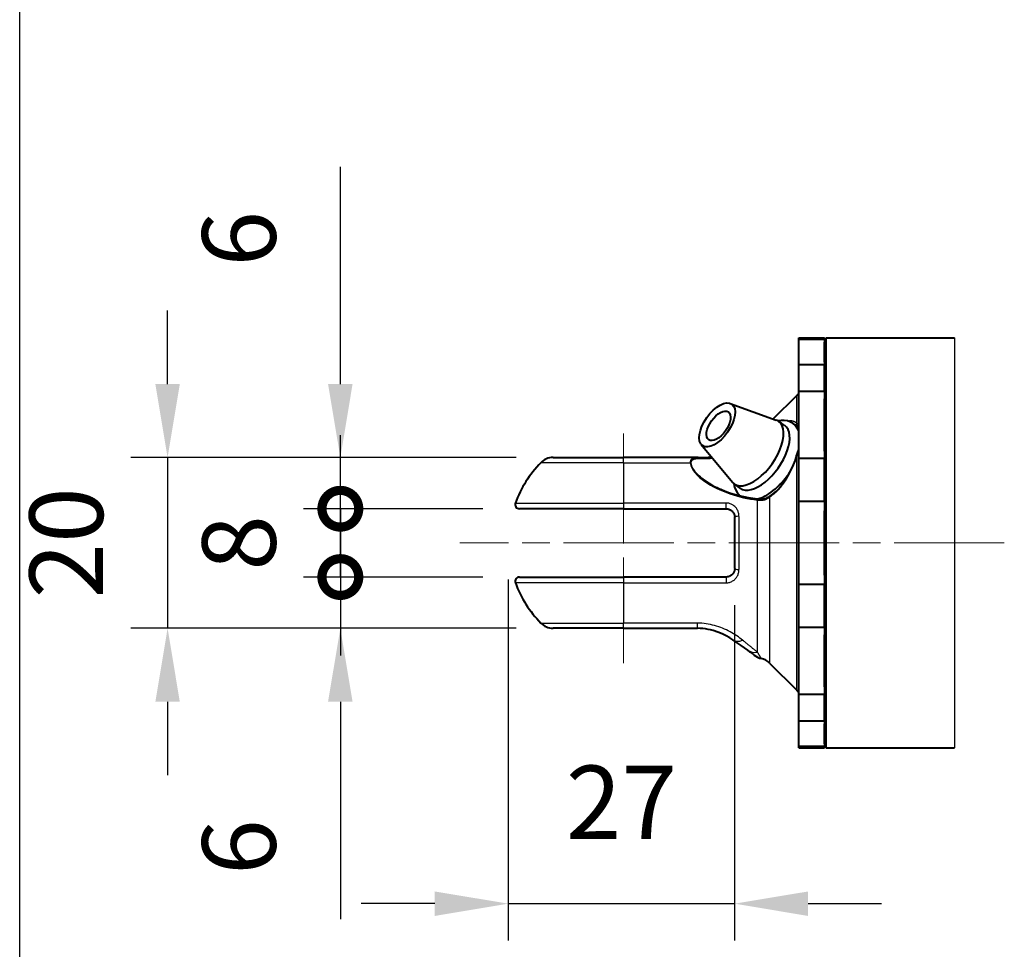
# Model space of a CAD drawing. Units: millimetres. Extents: x 0 to 752, y -20 to 1118.
# Drawn here: x 0 to 115, y 626 to 735 of the extents above; entities that cross this region are included whole.
import ezdxf

# ---------------------------------------------------------------- set-up
doc = ezdxf.new("R2010")
doc.units = ezdxf.units.MM
doc.header["$LTSCALE"] = 2.15
doc.linetypes.add('AM_ISO02W050x2', pattern=[3.75, 3, -0.75])
doc.linetypes.add('AM_ISO08W050x2', pattern=[9, 6, -0.75, 1.5, -0.75])
doc.layers.get('0').update_dxf_attribs({"color": 2})
for name, color, linetype, lineweight in [('AM_0', 2, 'Continuous', 40), ('AM_3', 6, 'AM_ISO02W050x2', 18), ('AM_4', 3, 'Continuous', 25), ('AM_5', 3, 'Continuous', 25), ('AM_7', 4, 'AM_ISO08W050x2', 18)]:
    doc.layers.add(name, color=color, linetype=linetype, lineweight=lineweight)
doc.layers.add('AM_12', color=7, linetype='Continuous', lineweight=25, plot=False)
doc.styles.get("Standard").update_dxf_attribs({"font": 'ISOCP.SHX', "width": 0.9})
doc.linetypes.add('amzigzag', pattern='A,0.0001,[135,ltypeshp.shx,S=0.04,R=0,X=0,Y=0],-11', length=11.0001)
doc.dimstyles.new('AM_ISO$0', dxfattribs={"dimscale": 4.3, "dimtxt": 2.5, "dimasz": 2, "dimexe": 1, "dimexo": 1, "dimgap": 1.5, "dimtad": 1, "dimdec": 3, "dimdsep": 46, "dimtxsty": 'STANDARD', "dimcen": 0, "dimclrd": 256, "dimclre": 256, "dimclrt": 7, "dimadec": 0, "dimazin": 2, "dimtp": 0.1, "dimtm": 0.1, "dimtfac": 0.71, "dimtdec": 3, "dimtmove": 0, "dimatfit": 0, "dimfxl": 1, "dimlwd": -1, "dimlwe": -1, "dimarcsym": 0})

# ---------------------------------------------------------------- blocks, each defined once
blk = doc.blocks.new('MODULO_INTERO')
at = {"layer": 'AM_12'}
blk.add_line((0, 0), (0, 260), dxfattribs=at)
blk = doc.blocks.new('A$C5FB26A11')
at = {"layer": 'AM_0'}
for p, q in [((39.68, 9.98), (39.68, 57.98)), ((39.68, 57.98), (42.68, 57.98)), ((39.68, 57.83), (42.68, 57.83)), ((42.68, 57.78), (42.88, 57.98)), ((42.68, 57.83), (42.68, 57.98)), ((42.68, 57.83), (42.68, 57.49)), ((42.88, 9.98), (42.88, 57.98)), ((42.88, 57.98), (57.89, 57.98)), ((42.68, 55.16), (42.68, 57.49)), ((42.68, 54.82), (39.68, 54.82)), ((42.68, 55.16), (42.68, 54.82)), ((42.68, 51.73), (42.68, 54.82)), ((36.7, 48.49), (39.44, 51.23)), ((39.68, 51.73), (42.68, 51.73)), ((42.68, 51.73), (42.68, 50.84)), ((42.68, 44.74), (42.68, 50.84)), ((31.67, 50.32), (37.05, 48.37)), ((38.03, 47.72), (37.33, 48.22)), ((28.27, 45.51), (31.91, 41.09)), ((10.92, 43.98), (19.18, 43.98)), ((27.83, 43.98), (19.18, 43.98)), ((27.83, 43.98), (27.83, 43.98)), ((42.68, 43.85), (39.68, 43.85)), ((42.68, 44.74), (42.68, 43.85)), ((42.68, 38.85), (42.68, 43.85)), ((32.84, 40.38), (32.13, 40.88)), ((39.68, 38.85), (42.68, 38.85)), ((42.68, 38.85), (42.68, 37.74)), ((19.18, 37.98), (6.98, 37.98)), ((19.18, 37.98), (31.18, 37.98)), ((32.18, 30.98), (32.18, 36.98)), ((42.68, 30.21), (42.68, 37.74)), ((6.98, 29.98), (19.18, 29.98)), ((31.18, 29.98), (19.18, 29.98)), ((42.68, 30.21), (42.68, 29.1)), ((42.68, 29.1), (39.68, 29.1)), ((42.68, 24.11), (42.68, 29.1)), ((19.18, 23.98), (10.92, 23.98)), ((19.18, 23.98), (27.83, 23.98)), ((39.68, 24.11), (42.68, 24.11)), ((42.68, 24.11), (42.68, 23.21)), ((42.68, 17.12), (42.68, 23.21)), ((36.27, 19.89), (39.44, 16.72)), ((42.68, 16.22), (39.68, 16.22)), ((42.68, 17.12), (42.68, 16.22)), ((42.68, 13.13), (42.68, 16.22)), ((39.68, 13.13), (42.68, 13.13)), ((42.68, 13.13), (42.68, 12.79)), ((42.68, 10.46), (42.68, 12.79)), ((42.68, 10.46), (42.68, 10.12)), ((42.68, 10.12), (39.68, 10.12)), ((39.68, 9.98), (42.68, 9.98)), ((42.68, 10.18), (42.88, 9.98)), ((42.68, 9.98), (42.68, 10.12)), ((42.88, 9.98), (57.89, 9.98))]:
    blk.add_line(p, q, dxfattribs=at)
at = {"layer": 'AM_0', "flags": 128}
for points in [[(39.68, 47.1), (39.51, 47.42), (39.29, 47.71), (39.01, 47.95), (38.7, 48.13), (38.35, 48.26), (37.99, 48.31), (37.63, 48.32), (37.26, 48.27)], [(39.68, 47.36), (39.56, 47.56), (39.44, 47.72)], [(27.88, 43.98), (27.88, 43.98), (27.88, 43.98), (27.87, 43.98), (27.87, 43.98), (27.87, 43.98), (27.87, 43.98), (27.86, 43.98), (27.86, 43.98), (27.86, 43.98), (27.86, 43.98), (27.86, 43.98), (27.85, 43.98), (27.85, 43.98), (27.85, 43.98), (27.85, 43.98), (27.85, 43.98), (27.84, 43.98), (27.84, 43.98), (27.84, 43.98), (27.84, 43.98), (27.83, 43.98), (27.83, 43.98), (27.83, 43.98), (27.83, 43.98)], [(27.91, 43.98), (28.69, 43.99), (29.48, 44.04)], [(37.6, 40.63), (37.88, 41), (38.15, 41.4), (38.41, 41.82), (38.65, 42.25), (38.86, 42.69), (39.06, 43.14), (39.24, 43.59), (39.39, 44.04)], [(39.39, 44.04), (39.54, 44.5), (39.68, 44.93)], [(34.87, 39.13), (35.14, 39.21), (35.4, 39.31), (35.67, 39.44), (35.93, 39.58), (36.19, 39.74), (36.45, 39.92), (36.7, 40.11), (36.96, 40.32), (37.2, 40.54), (37.44, 40.78), (37.68, 41.02), (37.91, 41.28), (38.13, 41.55), (38.34, 41.83), (38.54, 42.12), (38.73, 42.41)], [(32.07, 40.92), (32.16, 40.52), (32.3, 40.14), (32.52, 39.79), (32.65, 39.64), (32.8, 39.5)], [(36.3, 39.45), (36.64, 39.69), (36.97, 39.97), (37.29, 40.28), (37.6, 40.63)], [(30.55, 40.27), (31.06, 40.05), (31.58, 39.86), (32.11, 39.69), (32.66, 39.53), (33.2, 39.4), (33.76, 39.29), (34.31, 39.2), (34.87, 39.13)], [(35.71, 39.16), (35.87, 39.21), (36.02, 39.29), (36.3, 39.45)], [(34.87, 39.13), (35.09, 39.11), (35.3, 39.11), (35.51, 39.13), (35.71, 39.16)], [(31.18, 37.98), (31.25, 37.97), (31.31, 37.97), (31.38, 37.96), (31.44, 37.94), (31.51, 37.92), (31.57, 37.9), (31.63, 37.87), (31.69, 37.84), (31.74, 37.8), (31.8, 37.77), (31.85, 37.72), (31.89, 37.68), (31.94, 37.63), (31.98, 37.58), (32.02, 37.53), (32.05, 37.47), (32.08, 37.42), (32.11, 37.36), (32.13, 37.3), (32.15, 37.23), (32.16, 37.17), (32.17, 37.11), (32.18, 37.04), (32.18, 36.98)], [(32.18, 30.98), (32.18, 30.91), (32.17, 30.85), (32.16, 30.78), (32.15, 30.72), (32.13, 30.66), (32.11, 30.6), (32.08, 30.54), (32.05, 30.48), (32.02, 30.43), (31.98, 30.37), (31.94, 30.32), (31.89, 30.28), (31.85, 30.23), (31.8, 30.19), (31.74, 30.15), (31.69, 30.12), (31.63, 30.08), (31.57, 30.06), (31.51, 30.03), (31.45, 30.01), (31.38, 30), (31.31, 29.99), (31.25, 29.98), (31.18, 29.98)], [(31.98, 22.62), (31.61, 22.86), (31.19, 23.1), (30.72, 23.33), (30.21, 23.54), (29.65, 23.71), (29.36, 23.79), (29.06, 23.85), (28.76, 23.91), (28.45, 23.94), (28.14, 23.97), (27.83, 23.98)], [(33.7, 21.43), (33.34, 21.68), (32.93, 21.97), (32.47, 22.28), (31.98, 22.62)], [(34.47, 20.84), (34.45, 20.85), (34.41, 20.88), (34.34, 20.94), (34.25, 21.01), (34.14, 21.1), (34.01, 21.2), (33.7, 21.43)]]:
    blk.add_lwpolyline(points, dxfattribs=at)
at = {"layer": 'AM_0'}
for centre, radius, start, end in [((40.14, 50.53), 1, 117.6216, 135), ((10.92, 41.98), 2, 90, 135.9208), ((19.18, 33.98), 13.5, 135.9208, 159.7478), ((6.98, 38.48), 0.5, 159.7478, 270), ((6.98, 29.48), 0.5, 90, 200.2522), ((19.18, 33.98), 13.5, 200.2522, 224.0792), ((10.92, 25.98), 2, 224.0792, 270), ((35.74, 22.38), 2, 230.3641, 257.1364), ((34.85, 18.48), 2, 45, 77.1354), ((40.14, 17.43), 1, 225, 242.3784)]:
    blk.add_arc(centre, radius, start, end, dxfattribs=at)
for centre, major_axis in [((30.13, 47.8), (1.72, 2.43)), ((30.29, 47.69), (1.15, 1.63))]:
    blk.add_ellipse(centre, major_axis=major_axis, ratio=0.5, dxfattribs=at)
for centre, major_axis, ratio, start_param, end_param in [((34.73, 44.55), (-2.6, -3.67), 0.5, 6.147179, 9.560784), ((35.44, 44.05), (-2.6, -3.67), 0.5, 0, 3.141593), ((36.5, 43.3), (3.03, 4.29), 0.5, 6.266247, 6.396193), ((27.83, 46.09), (3.47, 0), 0.60827, 4.712437, 4.727579), ((30.18, 37.01), (5.07, -6.01), 0.697044, 2.613001, 2.61818)]:
    blk.add_ellipse(centre, major_axis=major_axis, ratio=ratio, start_param=start_param, end_param=end_param, dxfattribs=at)
at = {"layer": 'AM_4', "linetype": 'amzigzag'}
blk.add_line((57.89, 57.98), (57.89, 9.98), dxfattribs=at)
at = {"layer": 'AM_4'}
for p, q in [((39.44, 47.98), (39.44, 51.23)), ((19.18, 43.37), (19.18, 43.98)), ((39.44, 16.72), (39.44, 44.06)), ((19.18, 43.37), (9.48, 43.37)), ((19.18, 43.37), (19.18, 37.98)), ((19.18, 43.37), (26.98, 43.37)), ((36.27, 39.34), (36.27, 19.89)), ((6.52, 38.65), (19.18, 38.65)), ((31.18, 38.65), (19.18, 38.65)), ((31.18, 37.98), (31.18, 38.65)), ((34.85, 21.16), (34.85, 39)), ((32.68, 37.09), (32.68, 30.86)), ((19.18, 29.98), (19.18, 24.59)), ((31.18, 29.98), (31.18, 29.3)), ((19.18, 29.3), (6.52, 29.3)), ((19.18, 29.3), (31.18, 29.3)), ((9.48, 24.59), (19.18, 24.59)), ((27.83, 24.59), (19.18, 24.59)), ((19.18, 23.98), (19.18, 24.59)), ((27.83, 23.98), (27.83, 24.59))]:
    blk.add_line(p, q, dxfattribs=at)
at = {"layer": 'AM_4', "flags": 128}
for points in [[(39.44, 47.98), (39.41, 48.01), (39.37, 48.04), (39.34, 48.07), (39.31, 48.09), (39.27, 48.12), (39.24, 48.14), (39.2, 48.16), (39.16, 48.18), (39.12, 48.19), (39.08, 48.21), (39.04, 48.22), (39, 48.23), (38.96, 48.24), (38.91, 48.25), (38.87, 48.26), (38.82, 48.26), (38.78, 48.27), (38.73, 48.27), (38.68, 48.27), (38.63, 48.26), (38.58, 48.26), (38.53, 48.25), (38.48, 48.24), (38.43, 48.24)], [(38.98, 47.97), (39, 47.97), (39.03, 47.96), (39.05, 47.96), (39.07, 47.95), (39.09, 47.94), (39.11, 47.94), (39.13, 47.93), (39.15, 47.92), (39.17, 47.91), (39.19, 47.9), (39.21, 47.89), (39.23, 47.88), (39.25, 47.87), (39.26, 47.86), (39.28, 47.85), (39.3, 47.84), (39.32, 47.83), (39.34, 47.81), (39.35, 47.8), (39.37, 47.79), (39.39, 47.77), (39.4, 47.76), (39.42, 47.74), (39.43, 47.73)], [(39.43, 47.73), (39.43, 47.73), (39.43, 47.73), (39.43, 47.72), (39.44, 47.72), (39.44, 47.72), (39.44, 47.72), (39.44, 47.72), (39.44, 47.72), (39.44, 47.72), (39.44, 47.72), (39.44, 47.72), (39.44, 47.72), (39.44, 47.72), (39.44, 47.72), (39.44, 47.72), (39.44, 47.72), (39.44, 47.72), (39.44, 47.72), (39.44, 47.72), (39.44, 47.72), (39.44, 47.72), (39.44, 47.72), (39.44, 47.72), (39.44, 47.72)], [(39.68, 47.74), (39.67, 47.76), (39.66, 47.77), (39.65, 47.78), (39.64, 47.79), (39.63, 47.8), (39.62, 47.81), (39.61, 47.83), (39.6, 47.84), (39.59, 47.85), (39.58, 47.86), (39.57, 47.87), (39.56, 47.88), (39.55, 47.89), (39.54, 47.9), (39.53, 47.91), (39.52, 47.91), (39.51, 47.92), (39.5, 47.93), (39.49, 47.94), (39.48, 47.95), (39.47, 47.96), (39.46, 47.96), (39.45, 47.97), (39.44, 47.98)], [(27.83, 43.98), (27.77, 43.97), (27.72, 43.97), (27.67, 43.97), (27.62, 43.96), (27.57, 43.95), (27.51, 43.94), (27.47, 43.93), (27.42, 43.92), (27.37, 43.9), (27.32, 43.89), (27.28, 43.87), (27.24, 43.85), (27.2, 43.82), (27.16, 43.8), (27.12, 43.77), (27.09, 43.73), (27.06, 43.7), (27.04, 43.66), (27.01, 43.62), (27, 43.57), (26.98, 43.53), (26.98, 43.48), (26.97, 43.42), (26.98, 43.37)], [(27.09, 43.35), (27.09, 43.4), (27.09, 43.44), (27.1, 43.49), (27.11, 43.53), (27.13, 43.57), (27.15, 43.6), (27.18, 43.64), (27.21, 43.67), (27.24, 43.7), (27.27, 43.72), (27.31, 43.74), (27.35, 43.76), (27.39, 43.78), (27.44, 43.8), (27.48, 43.81), (27.53, 43.82), (27.58, 43.84), (27.63, 43.84), (27.68, 43.85), (27.73, 43.86), (27.78, 43.86), (27.83, 43.87), (27.89, 43.87), (27.94, 43.87)], [(27.94, 43.87), (27.94, 43.87), (27.95, 43.87), (27.95, 43.87), (27.95, 43.87), (27.96, 43.87), (27.96, 43.87), (27.97, 43.87), (27.97, 43.87), (27.97, 43.87), (27.98, 43.87), (27.98, 43.87), (27.98, 43.87), (27.99, 43.87), (27.99, 43.87), (27.99, 43.87), (28, 43.87), (28, 43.87), (28, 43.87), (28.01, 43.87), (28.01, 43.87), (28.01, 43.87), (28.02, 43.87), (28.02, 43.87), (28.03, 43.87)], [(28.03, 43.87), (28.09, 43.87), (28.15, 43.87), (28.22, 43.87), (28.28, 43.87), (28.35, 43.87), (28.41, 43.87), (28.48, 43.87), (28.54, 43.87), (28.61, 43.87), (28.67, 43.87), (28.74, 43.87), (28.8, 43.87), (28.87, 43.87), (28.93, 43.87), (29, 43.87), (29.06, 43.87), (29.13, 43.88), (29.19, 43.88), (29.26, 43.88), (29.33, 43.88), (29.39, 43.89), (29.46, 43.89), (29.52, 43.9), (29.59, 43.9)], [(37.61, 40.56), (37.71, 40.69), (37.81, 40.82), (37.9, 40.95), (38, 41.08), (38.09, 41.22), (38.18, 41.36), (38.27, 41.5), (38.36, 41.64), (38.44, 41.79), (38.52, 41.93), (38.6, 42.08), (38.68, 42.23), (38.76, 42.38), (38.83, 42.53), (38.9, 42.68), (38.97, 42.83), (39.04, 42.99), (39.1, 43.14), (39.16, 43.29), (39.22, 43.45), (39.28, 43.6), (39.34, 43.76), (39.39, 43.91), (39.44, 44.06)], [(39.44, 44.06), (39.45, 44.09), (39.46, 44.12), (39.47, 44.14), (39.48, 44.17), (39.49, 44.2), (39.5, 44.22), (39.51, 44.25), (39.52, 44.28), (39.53, 44.3), (39.54, 44.33), (39.55, 44.35), (39.56, 44.38), (39.57, 44.4), (39.58, 44.43), (39.59, 44.45), (39.6, 44.48), (39.61, 44.5), (39.62, 44.53), (39.63, 44.55), (39.64, 44.58), (39.65, 44.6), (39.66, 44.63), (39.67, 44.65), (39.68, 44.68)], [(26.98, 43.37), (27.04, 43.06), (27.16, 42.76), (27.33, 42.46), (27.55, 42.18), (27.8, 41.9), (28.07, 41.64), (28.37, 41.4), (28.68, 41.16), (29.02, 40.94), (29.36, 40.73), (29.71, 40.54), (30.08, 40.35), (30.45, 40.18), (30.83, 40.02), (31.21, 39.87), (31.6, 39.73), (32, 39.6), (32.4, 39.48), (32.8, 39.37), (33.21, 39.27), (33.62, 39.19), (34.03, 39.11), (34.44, 39.05), (34.85, 39)], [(30.54, 40.27), (30.34, 40.35), (30.14, 40.45), (29.95, 40.54), (29.75, 40.64), (29.56, 40.75), (29.38, 40.85), (29.19, 40.96), (29.01, 41.08), (28.83, 41.19), (28.66, 41.31), (28.49, 41.44), (28.33, 41.56), (28.17, 41.7), (28.02, 41.83), (27.87, 41.97), (27.74, 42.11), (27.61, 42.26), (27.5, 42.41), (27.39, 42.56), (27.3, 42.72), (27.22, 42.88), (27.16, 43.03), (27.12, 43.19), (27.09, 43.35)], [(36.27, 39.34), (36.33, 39.38), (36.38, 39.42), (36.44, 39.46), (36.5, 39.5), (36.56, 39.55), (36.62, 39.59), (36.68, 39.63), (36.73, 39.68), (36.79, 39.73), (36.85, 39.78), (36.91, 39.83), (36.96, 39.88), (37.02, 39.93), (37.07, 39.98), (37.13, 40.03), (37.19, 40.09), (37.24, 40.14), (37.29, 40.2), (37.35, 40.26), (37.4, 40.32), (37.45, 40.38), (37.51, 40.44), (37.56, 40.5), (37.61, 40.56)], [(35.67, 39.03), (35.7, 39.04), (35.73, 39.05), (35.76, 39.06), (35.78, 39.06), (35.81, 39.07), (35.84, 39.09), (35.86, 39.1), (35.89, 39.11), (35.91, 39.12), (35.94, 39.14), (35.96, 39.15), (35.99, 39.16), (36.01, 39.18), (36.04, 39.19), (36.06, 39.21), (36.09, 39.22), (36.11, 39.24), (36.13, 39.25), (36.16, 39.27), (36.18, 39.28), (36.2, 39.29), (36.22, 39.31), (36.25, 39.32), (36.27, 39.34)], [(32.68, 37.09), (32.68, 37.19), (32.67, 37.29), (32.65, 37.39), (32.63, 37.49), (32.6, 37.59), (32.57, 37.68), (32.53, 37.77), (32.48, 37.86), (32.43, 37.95), (32.38, 38.03), (32.32, 38.11), (32.25, 38.19), (32.18, 38.26), (32.1, 38.32), (32.02, 38.38), (31.94, 38.44), (31.85, 38.48), (31.76, 38.53), (31.67, 38.56), (31.57, 38.59), (31.48, 38.62), (31.38, 38.64), (31.28, 38.65), (31.18, 38.65)], [(34.85, 39), (34.89, 39), (34.92, 39), (34.96, 38.99), (34.99, 38.99), (35.03, 38.99), (35.06, 38.99), (35.1, 38.99), (35.13, 38.99), (35.17, 38.98), (35.2, 38.98), (35.24, 38.98), (35.27, 38.99), (35.31, 38.99), (35.34, 38.99), (35.37, 38.99), (35.41, 38.99), (35.44, 39), (35.48, 39), (35.51, 39), (35.54, 39.01), (35.58, 39.01), (35.61, 39.02), (35.64, 39.03), (35.67, 39.03)], [(31.18, 29.3), (31.28, 29.31), (31.38, 29.32), (31.48, 29.34), (31.58, 29.36), (31.67, 29.39), (31.77, 29.43), (31.86, 29.47), (31.94, 29.52), (32.03, 29.57), (32.11, 29.63), (32.18, 29.7), (32.25, 29.77), (32.32, 29.84), (32.38, 29.92), (32.43, 30.01), (32.49, 30.09), (32.53, 30.18), (32.57, 30.27), (32.6, 30.37), (32.63, 30.46), (32.65, 30.56), (32.67, 30.66), (32.68, 30.76), (32.68, 30.86)], [(33.11, 22.58), (32.95, 22.71), (32.78, 22.84), (32.61, 22.96), (32.43, 23.09), (32.24, 23.21), (32.05, 23.33), (31.85, 23.45), (31.64, 23.56), (31.43, 23.67), (31.22, 23.78), (31, 23.88), (30.77, 23.98), (30.54, 24.07), (30.31, 24.15), (30.07, 24.23), (29.83, 24.3), (29.59, 24.36), (29.34, 24.42), (29.09, 24.47), (28.84, 24.51), (28.59, 24.54), (28.34, 24.57), (28.08, 24.58), (27.83, 24.59)], [(34.85, 21.16), (34.8, 21.21), (34.74, 21.26), (34.68, 21.31), (34.62, 21.36), (34.55, 21.41), (34.49, 21.46), (34.42, 21.52), (34.35, 21.57), (34.28, 21.63), (34.21, 21.69), (34.14, 21.75), (34.07, 21.81), (34, 21.87), (33.92, 21.93), (33.84, 21.99), (33.77, 22.05), (33.69, 22.12), (33.61, 22.18), (33.53, 22.25), (33.45, 22.31), (33.36, 22.38), (33.28, 22.45), (33.2, 22.52), (33.11, 22.58)], [(35.3, 20.43), (35.3, 20.43), (35.29, 20.43), (35.29, 20.44), (35.28, 20.45), (35.27, 20.46), (35.27, 20.48), (35.25, 20.5), (35.24, 20.52), (35.23, 20.54), (35.21, 20.57), (35.19, 20.6), (35.17, 20.63), (35.15, 20.66), (35.13, 20.7), (35.11, 20.74), (35.08, 20.78), (35.06, 20.82), (35.03, 20.86), (35, 20.91), (34.98, 20.96), (34.95, 21.01), (34.92, 21.06), (34.88, 21.11), (34.85, 21.16)]]:
    blk.add_lwpolyline(points, dxfattribs=at)
at = {"layer": 'AM_4'}
for centre, major_axis, ratio, start_param, end_param in [((39.58, 47.86), (-0.144, -0.139), 0.909397, 4.82374, 6.271576), ((27.83, 43.78), (-0.004, 0.2), 0.641537, 5.176297, 6.250719), ((27.91, 43.78), (-0.001, 0.2), 0.632847, 5.180276, 6.283185), ((39.58, 43.98), (-0.191, 0.06), 0.299514, 5.638043, 6.283185), ((26.98, 43.23), (-0.199, -0.022), 0.693539, 4.024542, 4.637102), ((37.75, 40.5), (-0.155, 0.126), 0.31284, 0, 0.738585), ((36.41, 39.29), (-0.11, 0.167), 0.56171, 0, 0.911344), ((34.85, 38.93), (0.02, 0.199), 0.040314, 0, 1.191219), ((35.75, 38.97), (-0.041, 0.196), 0.364091, 0, 1.14341), ((32.68, 36.98), (-0.5, 0), 0.230769, 4.712389, 6.283185), ((32.68, 30.98), (-0.5, 0), 0.230769, 0, 1.570796), ((33.11, 24.27), (-1.13, -1.65), 0.664038, 0, 0.800036), ((34.85, 23.06), (-1.15, -1.63), 0.867273, 0, 0.683674)]:
    blk.add_ellipse(centre, major_axis=major_axis, ratio=ratio, start_param=start_param, end_param=end_param, dxfattribs=at)
at = {"layer": 'AM_7', "linetype": 'AM_ISO08W050x2'}
blk.add_line((19.18, 46.79), (19.18, 19.88), dxfattribs=at)
at = {"layer": 'AM_7'}
blk.add_line((63.74, 33.98), (0, 33.98), dxfattribs=at)
blk = doc.blocks.new('*D74')
at = {"layer": 'AM_5'}
for p, q in [((57.18, 669.67), (57.18, 627.42)), ((83.68, 666.67), (83.68, 627.42)), ((48.58, 631.72), (39.98, 631.72)), ((57.18, 631.72), (83.68, 631.72)), ((92.28, 631.72), (100.88, 631.72))]:
    blk.add_line(p, q, dxfattribs=at)
for points in [[(48.58, 633.15), (48.58, 630.28), (57.18, 631.72)], [(92.28, 633.15), (92.28, 630.28), (83.68, 631.72)]]:
    blk.add_solid(points, dxfattribs=at)
at = {"layer": 'Defpoints', "color": 0}
for p in [(57.18, 673.97), (83.68, 670.97), (83.68, 631.72)]:
    blk.add_point(p, dxfattribs=at)
at = {"layer": 'AM_5', "color": 7, "insert": (70.43, 642.47), "char_height": 8.6, "attachment_point": 5}
blk.add_mtext('27', dxfattribs=at)
blk = doc.blocks.new('*D75')
at = {"layer": 'AM_5'}
for p, q in [((17.31, 692.57), (17.31, 701.17)), ((58.12, 683.97), (13.01, 683.97)), ((17.31, 683.97), (17.31, 663.97)), ((58.12, 663.97), (13.01, 663.97)), ((17.31, 655.37), (17.31, 646.77))]:
    blk.add_line(p, q, dxfattribs=at)
for points in [[(15.88, 692.57), (18.74, 692.57), (17.31, 683.97)], [(15.88, 655.37), (18.74, 655.37), (17.31, 663.97)]]:
    blk.add_solid(points, dxfattribs=at)
at = {"layer": 'Defpoints', "color": 0}
for p in [(62.42, 683.97), (17.31, 663.97), (62.42, 663.97)]:
    blk.add_point(p, dxfattribs=at)
at = {"layer": 'AM_5', "color": 7, "insert": (6.56, 673.97), "char_height": 8.6, "attachment_point": 5, "rotation": 90}
blk.add_mtext('20', dxfattribs=at)
blk = doc.blocks.new('_DotSmall')
at = {"color": 0, "linetype": 'ByBlock', "const_width": 0.5}
blk.add_lwpolyline([(-0.0625, 0, 1), (0.0625, 0, 1)], format="xyb", close=True, dxfattribs=at)
blk = doc.blocks.new('*D76')
at = {"layer": 'AM_5'}
for p, q in [((37.53, 692.57), (37.53, 718.01)), ((58.12, 683.97), (33.23, 683.97)), ((37.53, 677.97), (37.53, 683.97)), ((54.19, 677.97), (33.23, 677.97)), ((37.53, 677.97), (37.53, 660.77))]:
    blk.add_line(p, q, dxfattribs=at)
blk.add_solid([(36.09, 692.57), (38.96, 692.57), (37.53, 683.97)], dxfattribs=at)
at = {"layer": 'Defpoints', "color": 0}
for p in [(62.42, 683.97), (37.53, 677.97), (58.49, 677.97)]:
    blk.add_point(p, dxfattribs=at)
at = {"layer": 'AM_5', "xscale": 8.6, "yscale": 8.6, "zscale": 8.6, "rotation": 90}
blk.add_blockref('_DotSmall', (37.53, 677.97), dxfattribs=at)
at = {"layer": 'AM_5', "color": 7, "insert": (26.78, 709.59), "char_height": 8.6, "attachment_point": 5, "rotation": 90}
blk.add_mtext('6', dxfattribs=at)
blk = doc.blocks.new('*D77')
at = {"layer": 'AM_5'}
for p, q in [((37.53, 677.97), (37.53, 686.57)), ((54.19, 677.97), (33.23, 677.97)), ((37.53, 677.97), (37.53, 669.97)), ((54.19, 669.97), (33.23, 669.97)), ((37.53, 669.97), (37.53, 661.37))]:
    blk.add_line(p, q, dxfattribs=at)
at = {"layer": 'Defpoints', "color": 0}
for p in [(58.49, 677.97), (37.53, 669.97), (58.49, 669.97)]:
    blk.add_point(p, dxfattribs=at)
at = {"layer": 'AM_5', "xscale": 8.6, "yscale": 8.6, "zscale": 8.6}
for p, rotation in [((37.53, 677.97), 270), ((37.53, 669.97), 90)]:
    blk.add_blockref('_DotSmall', p, dxfattribs=dict(at, rotation=rotation))
at = {"layer": 'AM_5', "color": 7, "insert": (26.78, 673.97), "char_height": 8.6, "attachment_point": 5, "rotation": 90}
blk.add_mtext('8', dxfattribs=at)
blk = doc.blocks.new('*D78')
at = {"layer": 'AM_5'}
for p, q in [((37.53, 669.97), (37.53, 678.57)), ((51.38, 669.97), (33.23, 669.97)), ((37.53, 669.97), (37.53, 663.97)), ((58.12, 663.97), (33.23, 663.97)), ((37.53, 655.37), (37.53, 629.92))]:
    blk.add_line(p, q, dxfattribs=at)
blk.add_solid([(36.09, 655.37), (38.96, 655.37), (37.53, 663.97)], dxfattribs=at)
at = {"layer": 'Defpoints', "color": 0}
for p in [(55.68, 669.97), (37.53, 663.97), (62.42, 663.97)]:
    blk.add_point(p, dxfattribs=at)
at = {"layer": 'AM_5', "xscale": 8.6, "yscale": 8.6, "zscale": 8.6, "rotation": 270}
blk.add_blockref('_DotSmall', (37.53, 669.97), dxfattribs=at)
at = {"layer": 'AM_5', "color": 7, "insert": (26.78, 638.35), "char_height": 8.6, "attachment_point": 5, "rotation": 90}
blk.add_mtext('6', dxfattribs=at)

msp = doc.modelspace()

# ---------------------------------------------------------------- linework, layer by layer
at = {"layer": 'AM_3', "ltscale": 8}
msp.add_line((0, 1085.75), (0, 111.07), dxfattribs=at)

# ---------------------------------------------------------------- block references
at = {"layer": 'AM_0', "lineweight": 0, "xscale": 4.3, "yscale": 4.3, "zscale": 4.3}
msp.add_blockref('MODULO_INTERO', (0, 0), dxfattribs=at)
at = {"layer": 'AM_0'}
msp.add_blockref('A$C5FB26A11', (51.5028, 639.991), dxfattribs=at)

# ---------------------------------------------------------------- dimensions: what is measured, and where the dimension line sits
at = {"layer": 'AM_5'}
for base, p1, p2, override, picture, middle in [((37.5267, 677.9679), (62.4225, 683.9679), (58.4876, 677.9679), {"dimscale": 4.3, "dimtxt": 2, "dimdec": 0, "dimblk2": 'DotSmall', "dimsah": 1}, '*D76', (37.5267, 709.5895)), ((17.3106, 663.9679), (62.4225, 683.9679), (62.4225, 663.9679), {"dimscale": 4.3, "dimtxt": 2, "dimdec": 0}, '*D75', (17.3106, 673.9679)), ((37.5267, 669.9679), (58.4876, 677.9679), (58.4876, 669.9679), {"dimscale": 4.3, "dimtxt": 2, "dimdec": 0, "dimblk": 'DotSmall'}, '*D77', (37.5267, 673.9679)), ((37.5267, 663.9679), (55.6839, 669.9679), (62.4225, 663.9679), {"dimscale": 4.3, "dimtxt": 2, "dimdec": 0, "dimblk1": 'DotSmall', "dimsah": 1}, '*D78', (37.5267, 638.3464))]:
    dim = msp.add_linear_dim(base=base, p1=p1, p2=p2, angle=90, dimstyle='AM_ISO$0', override=override, dxfattribs=at)
    dim.commit()
    dim.dimension.update_dxf_attribs({"geometry": picture, "text_midpoint": middle, "dimtype": 160})
dim = msp.add_linear_dim(base=(83.6839024879, 631.7176709043), p1=(57.1839024879, 673.9679424847), p2=(83.6839024879, 670.9679424847), dimstyle='AM_ISO$0', override={"dimscale": 4.3, "dimtxt": 2, "dimdec": 0}, dxfattribs=at)
dim.commit()
dim.dimension.update_dxf_attribs({"geometry": '*D74', "text_midpoint": (70.4339024879, 631.7176709043), "dimtype": 160})

doc.saveas('drawing.dxf')
